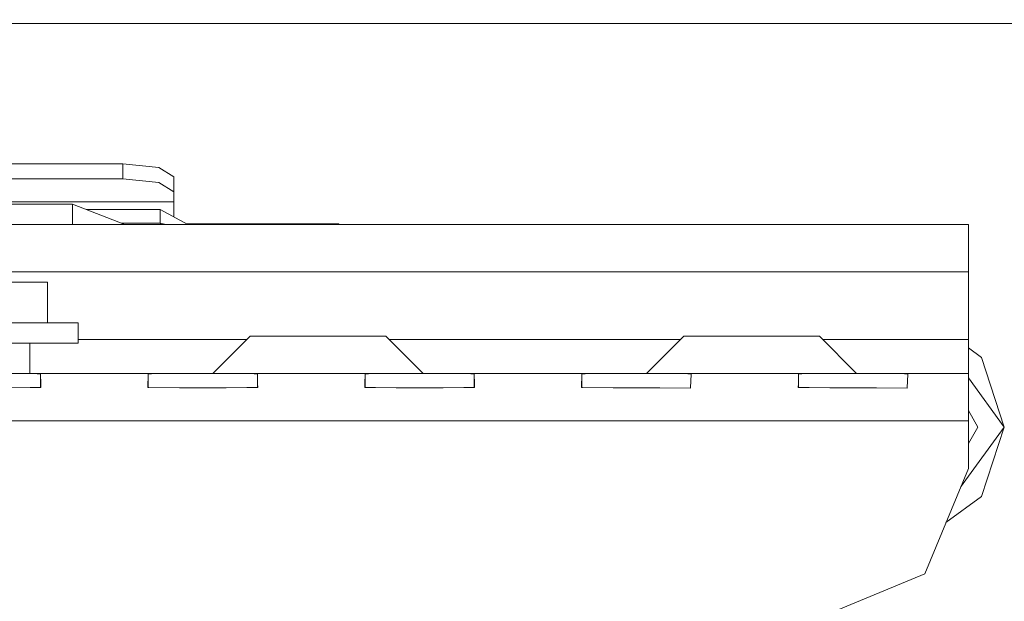
# Model space of a CAD drawing. Units: millimetres. Extents: x 615 to 9964, y -400 to 3658.
# Drawn here: x 3410 to 3555, y 1143 to 1229 of the extents above; entities that cross this region are included whole.
import ezdxf

# ---------------------------------------------------------------- set-up
doc = ezdxf.new("R2010")
doc.units = ezdxf.units.MM
doc.layers.add('1', color=7, linetype='Continuous', true_color=0xffffff)
doc.styles.add('blockfont', font='simplex.shx')
doc.dimstyles.get("Standard").update_dxf_attribs({"dimtxt": 0.18, "dimasz": 0.18, "dimexe": 0.18, "dimexo": 0.0625, "dimgap": 0.09, "dimtad": 0, "dimtih": 1, "dimtoh": 1, "dimdec": 4, "dimzin": 0, "dimdsep": 46, "dimtxsty": 'Standard', "dimcen": 0.09, "dimadec": 0, "dimazin": 0, "dimtfac": 1, "dimtdec": 4, "dimtofl": 0, "dimtmove": 0, "dimatfit": 3, "dimfxl": 1, "dimtolj": 1, "dimtzin": 0, "dimarcsym": 0})

# ---------------------------------------------------------------- blocks, each defined once
blk = doc.blocks.new('_U3')
at = {"layer": '1', "color": 18, "lineweight": 13}
for p, q in [((4820, 1400), (4820, 108)), ((1584, 266.687438), (1584, 108)), ((1584, 110), (3066.802083, 110)), ((4820, 110), (3337.197917, 110)), ((3093.302083, 35), (3068.302083, 35)), ((3068.302083, 35), (3068.302083, -58.75)), ((3324.96875, 35), (3299.96875, 35)), ((3324.96875, -58.75), (3324.96875, 35)), ((3068.302083, -58.75), (3093.302083, -58.75)), ((3299.96875, -58.75), (3324.96875, -58.75))]:
    blk.add_line(p, q, dxfattribs=at)
at = {"layer": '1', "color": 18, "lineweight": 70}
for points in [[(1584, 110), (1633.999951, 123.39746), (1634.000049, 96.60254)], [(4820, 110), (4770.000049, 96.60254), (4769.999951, 123.39746)]]:
    blk.add_solid(points, dxfattribs=at)
at = {"layer": '1', "color": 18, "linetype": 'Continuous', "lineweight": 13, "char_height": 50, "attachment_point": 7, "line_spacing_factor": 0.903614, "style": 'blockfont'}
for s, insert in [('\\W1.2752;127.4', (3070.952083, 71.104167)), ('\\W1.1591;3236', (3092.827083, -50.770833))]:
    blk.add_mtext(s, dxfattribs=dict(at, insert=insert))

msp = doc.modelspace()

# ---------------------------------------------------------------- linework, layer by layer
at = {"layer": '1', "color": 18, "linetype": 'Continuous', "lineweight": 13}
for p, q in [((2646.057807, 1228.605039), (3697.35189, 1228.605039)), ((3342.899996, 1207.870491), (3425.399977, 1207.870491)), ((3425.399977, 1207.870491), (3425.399977, 1205.648907)), ((3425.399977, 1207.870491), (3430.703359, 1207.301982)), ((3432.89991, 1205.929406), (3430.703359, 1207.301982)), ((3342.899996, 1205.648907), (3425.399977, 1205.648907)), ((3430.703359, 1205.080278), (3425.399977, 1205.648907)), ((3432.89991, 1203.707702), (3430.703359, 1205.080278)), ((3432.89991, 1205.929406), (3432.89991, 1203.707702)), ((3432.89991, 1202.273019), (3432.89991, 1203.707702)), ((3015.890861, 1201.900013), (3417.948442, 1201.900013)), ((3335.400062, 1202.273019), (3432.89991, 1202.273019)), ((3417.948442, 1201.900013), (3425.673144, 1198.896058)), ((3417.948442, 1201.900013), (3417.948442, 1199.272759)), ((3432.89991, 1202.273019), (3432.89991, 1200.023629)), ((3420.005686, 1201.099999), (3430.920797, 1201.099999)), ((3430.920797, 1201.099999), (3434.973165, 1198.896058)), ((3430.920797, 1201.099999), (3430.920797, 1199.100025)), ((3417.948442, 1199.272759), (3417.948442, 1198.896058)), ((3430.920797, 1199.100025), (3425.148641, 1199.100025)), ((3430.920797, 1199.100025), (3431.030845, 1198.896058)), ((3431.78006, 1198.896058), (3430.920797, 1199.100025)), ((3449.249941, 1199.000008), (3434.782032, 1199.000008)), ((3449.249941, 1198.896058), (3449.249941, 1199.000008)), ((3457.250076, 1199.000008), (3449.249941, 1199.000008)), ((3457.250076, 1199.000008), (3457.250076, 1198.896058)), ((3015.882542, 1198.896058), (3550.195652, 1198.896058)), ((3550.195652, 1198.896058), (3550.195652, 1196.845777)), ((3550.195652, 1196.845777), (3550.195652, 1191.895969)), ((3402.997204, 1191.895969), (3436.872888, 1191.895969)), ((3436.87289, 1191.895969), (3550.195652, 1191.895969)), ((3550.195652, 1191.895969), (3550.195652, 1181.895979)), ((3407.795625, 1190.395124), (3414.295631, 1190.395124)), ((3414.295631, 1184.395202), (3414.295631, 1190.395124)), ((3407.795625, 1184.395202), (3418.795782, 1184.395202)), ((3418.795782, 1184.395202), (3418.795782, 1181.395181)), ((3418.795782, 1181.895979), (3438.636175, 1181.895979)), ((3438.636207, 1181.895979), (3443.696207, 1181.895979)), ((3444.195705, 1182.395466), (3438.695627, 1176.895507)), ((3444.195705, 1182.395227), (3438.695627, 1176.895268)), ((3444.195705, 1182.394989), (3438.695627, 1176.89503)), ((3449.195581, 1182.395585), (3444.195705, 1182.395466)), ((3444.195705, 1182.395466), (3449.195581, 1182.395466)), ((3449.195581, 1182.395346), (3444.195705, 1182.395227)), ((3444.195705, 1182.395227), (3449.195581, 1182.395227)), ((3444.195705, 1182.394989), (3449.195581, 1182.39487)), ((3446.495729, 1182.394989), (3444.195705, 1182.394989)), ((3446.495674, 1182.394934), (3446.495729, 1182.394989)), ((3450.345712, 1182.395585), (3446.495729, 1182.395466)), ((3446.495729, 1182.394989), (3450.345712, 1182.39487)), ((3450.345712, 1182.394989), (3446.495729, 1182.394989)), ((3446.872431, 1182.395823), (3446.872116, 1182.395518)), ((3446.872416, 1182.395518), (3446.872431, 1182.395823)), ((3446.872431, 1182.395823), (3447.535949, 1182.395823)), ((3447.535949, 1182.395823), (3449.669796, 1182.395704)), ((3454.195696, 1182.395823), (3447.535949, 1182.395823)), ((3450.345712, 1182.395585), (3449.195581, 1182.395585)), ((3449.195581, 1182.395466), (3459.195572, 1182.395466)), ((3454.195696, 1182.395346), (3449.195581, 1182.395346)), ((3449.195581, 1182.395227), (3459.195572, 1182.395227)), ((3449.195581, 1182.39487), (3459.195572, 1182.39487)), ((3449.669796, 1182.395704), (3454.195696, 1182.395704)), ((3450.345712, 1182.395585), (3454.195696, 1182.395585)), ((3450.345712, 1182.395227), (3454.195696, 1182.395346)), ((3450.345712, 1182.394989), (3454.195696, 1182.394989)), ((3454.195696, 1182.395823), (3460.855442, 1182.395823)), ((3458.721596, 1182.395704), (3454.195696, 1182.395704)), ((3454.195696, 1182.395585), (3458.045679, 1182.395585)), ((3454.195696, 1182.395346), (3459.195572, 1182.395346)), ((3454.195696, 1182.395346), (3458.045679, 1182.395227)), ((3454.195696, 1182.394989), (3458.045679, 1182.394989)), ((3458.045679, 1182.395585), (3461.895662, 1182.395466)), ((3458.045679, 1182.395585), (3459.195572, 1182.395585)), ((3458.045679, 1182.39487), (3461.895662, 1182.394989)), ((3458.045679, 1182.394989), (3461.895662, 1182.394989)), ((3458.721596, 1182.395704), (3460.855442, 1182.395823)), ((3459.195572, 1182.395585), (3464.195686, 1182.395466)), ((3464.195686, 1182.395466), (3459.195572, 1182.395466)), ((3459.195572, 1182.395346), (3464.195686, 1182.395227)), ((3464.195686, 1182.395227), (3459.195572, 1182.395227)), ((3464.195686, 1182.394989), (3459.195572, 1182.39487)), ((3461.518722, 1182.395823), (3460.855442, 1182.395823)), ((3461.518722, 1182.395823), (3461.519078, 1182.395477)), ((3461.518739, 1182.395477), (3461.518722, 1182.395823)), ((3461.895662, 1182.394989), (3464.195686, 1182.394989)), ((3461.895717, 1182.394934), (3461.895662, 1182.394989)), ((3464.195686, 1182.395466), (3469.695764, 1176.895507)), ((3464.195686, 1182.395227), (3469.695764, 1176.895268)), ((3464.195686, 1182.394989), (3469.695764, 1176.89503)), ((3464.695184, 1181.895979), (3507.695774, 1181.895979)), ((3508.195596, 1182.395823), (3502.695757, 1176.895745)), ((3508.195596, 1182.395466), (3502.695757, 1176.895507)), ((3508.195596, 1182.395227), (3502.695757, 1176.895268)), ((3508.195596, 1182.394989), (3502.695757, 1176.89503)), ((3508.195596, 1182.395823), (3513.195711, 1182.395704)), ((3510.49562, 1182.395823), (3508.195596, 1182.395823)), ((3513.195711, 1182.395585), (3508.195596, 1182.395466)), ((3508.195596, 1182.395466), (3513.195711, 1182.395466)), ((3513.195711, 1182.395346), (3508.195596, 1182.395227)), ((3508.195596, 1182.395227), (3513.195711, 1182.395227)), ((3508.195596, 1182.394989), (3513.195711, 1182.39487)), ((3510.49562, 1182.394989), (3508.195596, 1182.394989)), ((3510.495566, 1182.395768), (3510.49562, 1182.395823)), ((3510.495566, 1182.394934), (3510.49562, 1182.394989)), ((3510.49562, 1182.395823), (3514.345604, 1182.395823)), ((3514.345604, 1182.395704), (3510.49562, 1182.395823)), ((3510.49562, 1182.395466), (3514.345604, 1182.395585)), ((3510.49562, 1182.394989), (3514.345604, 1182.394989)), ((3510.49562, 1182.394989), (3514.345604, 1182.39487)), ((3513.195711, 1182.395704), (3523.195701, 1182.395704)), ((3514.345604, 1182.395585), (3513.195711, 1182.395585)), ((3513.195711, 1182.395466), (3523.195701, 1182.395466)), ((3518.195587, 1182.395346), (3513.195711, 1182.395346)), ((3513.195711, 1182.395227), (3523.195701, 1182.395227)), ((3513.195711, 1182.39487), (3523.195701, 1182.39487)), ((3518.195587, 1182.395823), (3514.345604, 1182.395823)), ((3518.195587, 1182.395585), (3514.345604, 1182.395585)), ((3518.195587, 1182.395346), (3514.345604, 1182.395227)), ((3518.195587, 1182.394989), (3514.345604, 1182.394989)), ((3518.195587, 1182.395823), (3522.04557, 1182.395823)), ((3518.195587, 1182.395585), (3522.04557, 1182.395585)), ((3518.195587, 1182.395346), (3523.195701, 1182.395346)), ((3518.195587, 1182.395346), (3522.04557, 1182.395227)), ((3518.195587, 1182.394989), (3522.04557, 1182.394989)), ((3522.04557, 1182.395704), (3525.895553, 1182.395823)), ((3522.04557, 1182.395823), (3525.895553, 1182.395823)), ((3522.04557, 1182.395585), (3525.895553, 1182.395466)), ((3522.04557, 1182.395585), (3523.195701, 1182.395585)), ((3522.04557, 1182.39487), (3525.895553, 1182.394989)), ((3522.04557, 1182.394989), (3525.895553, 1182.394989)), ((3528.195577, 1182.395823), (3523.195701, 1182.395704)), ((3523.195701, 1182.395585), (3528.195577, 1182.395466)), ((3528.195577, 1182.395466), (3523.195701, 1182.395466)), ((3523.195701, 1182.395346), (3528.195577, 1182.395227)), ((3528.195577, 1182.395227), (3523.195701, 1182.395227)), ((3528.195577, 1182.394989), (3523.195701, 1182.39487)), ((3525.895553, 1182.395823), (3528.195577, 1182.395823)), ((3525.895608, 1182.395768), (3525.895553, 1182.395823)), ((3525.895553, 1182.394989), (3528.195577, 1182.394989)), ((3525.895608, 1182.394934), (3525.895553, 1182.394989)), ((3528.195577, 1182.395823), (3533.695656, 1176.895745)), ((3528.195577, 1182.395466), (3533.695656, 1176.895507)), ((3528.195577, 1182.395227), (3533.695656, 1176.895268)), ((3528.195577, 1182.394989), (3533.695656, 1176.89503)), ((3528.695422, 1181.895979), (3550.195652, 1181.895979)), ((3550.195652, 1181.895979), (3550.195652, 1176.895984)), ((3407.795625, 1181.395181), (3418.795782, 1181.395181)), ((3411.688286, 1181.395181), (3411.688286, 1176.894791)), ((3552.145677, 1179.286249), (3550.195652, 1180.70302)), ((3552.145677, 1179.286249), (3555.488067, 1169.000037)), ((3412.254291, 1176.894791), (3405.195671, 1176.894791)), ((3411.688286, 1176.895984), (3438.696101, 1176.895984)), ((3411.688286, 1176.895984), (3438.195663, 1176.895984)), ((3411.688286, 1176.895626), (3433.695751, 1176.895626)), ((3411.688286, 1176.895626), (3438.195663, 1176.895626)), ((3411.688286, 1176.895387), (3433.695751, 1176.895387)), ((3411.688286, 1176.895387), (3438.195663, 1176.895387)), ((3412.254291, 1176.894791), (3430.137115, 1176.894791)), ((3412.254291, 1176.894791), (3413.252311, 1176.820882)), ((3413.252311, 1176.820882), (3413.285452, 1175.421603)), ((3413.252311, 1174.844143), (3413.252311, 1176.820882)), ((3429.139095, 1176.820882), (3429.092127, 1174.844511)), ((3430.137115, 1176.894791), (3429.139095, 1176.820882)), ((3429.139095, 1176.820882), (3429.139095, 1174.844159)), ((3437.195736, 1176.894791), (3430.137115, 1176.894791)), ((3438.195663, 1176.895984), (3433.695751, 1176.895864)), ((3438.195663, 1176.895864), (3433.695751, 1176.895864)), ((3433.695751, 1176.895626), (3433.695751, 1176.895864)), ((3438.195663, 1176.895626), (3433.695751, 1176.895626)), ((3433.695751, 1176.895387), (3433.695751, 1176.895626)), ((3438.195663, 1176.895387), (3433.695751, 1176.895387)), ((3433.695751, 1176.895149), (3433.695751, 1176.895387)), ((3438.195663, 1176.89503), (3433.695751, 1176.895149)), ((3438.195663, 1176.895149), (3433.695751, 1176.895149)), ((3433.695751, 1176.894791), (3433.695751, 1176.895149)), ((3437.195736, 1176.894791), (3440.312845, 1176.894791)), ((3438.195663, 1176.895984), (3438.696101, 1176.895984)), ((3438.696074, 1176.89597), (3438.195663, 1176.895984)), ((3438.695864, 1176.895864), (3438.195663, 1176.895864)), ((3438.695746, 1176.895626), (3438.195663, 1176.895626)), ((3438.695746, 1176.895626), (3438.195663, 1176.895626)), ((3438.695746, 1176.895387), (3438.195663, 1176.895387)), ((3438.695746, 1176.895387), (3438.195663, 1176.895387)), ((3438.695746, 1176.895149), (3438.195663, 1176.895149)), ((3438.69564, 1176.895043), (3438.195663, 1176.89503)), ((3438.696107, 1176.895987), (3438.695627, 1176.895745)), ((3438.695627, 1176.895745), (3438.695865, 1176.895745)), ((3438.695865, 1176.895745), (3438.695627, 1176.895745)), ((3438.695865, 1176.895507), (3438.695627, 1176.895507)), ((3438.695865, 1176.895507), (3438.695627, 1176.895507)), ((3438.695865, 1176.895268), (3438.695627, 1176.895268)), ((3438.695865, 1176.895268), (3438.695627, 1176.895268)), ((3440.312827, 1176.895005), (3438.695627, 1176.89503)), ((3446.445661, 1176.894911), (3440.312851, 1176.895005)), ((3440.312869, 1176.894791), (3444.254356, 1176.894791)), ((3440.995448, 1176.894791), (3440.995651, 1176.894994)), ((3444.254356, 1176.894791), (3445.252376, 1176.820882)), ((3454.195696, 1176.894791), (3444.254356, 1176.894791)), ((3445.252376, 1176.820882), (3445.285517, 1175.421603)), ((3445.252376, 1174.844145), (3445.252376, 1176.820882)), ((3446.445661, 1176.894911), (3454.195696, 1176.894911)), ((3454.195696, 1176.894911), (3458.787023, 1176.894911)), ((3454.195696, 1176.894791), (3458.787012, 1176.894791)), ((3458.787046, 1176.894791), (3462.136942, 1176.894791)), ((3458.787056, 1176.894911), (3461.94573, 1176.894911)), ((3461.13916, 1176.820882), (3461.105781, 1175.421603)), ((3462.136942, 1176.894791), (3461.13916, 1176.820882)), ((3461.13916, 1176.820882), (3461.13916, 1174.844143)), ((3461.94573, 1176.894911), (3469.695764, 1176.89503)), ((3469.195562, 1176.894791), (3462.136942, 1176.894791)), ((3467.395944, 1176.894791), (3467.395741, 1176.894994)), ((3469.195562, 1176.894791), (3476.254183, 1176.894791)), ((3469.695284, 1176.895987), (3469.695764, 1176.895745)), ((3469.69529, 1176.895984), (3502.695995, 1176.895984)), ((3470.195728, 1176.895984), (3469.69529, 1176.895984)), ((3470.195728, 1176.895984), (3469.695317, 1176.89597)), ((3469.695764, 1176.895745), (3469.695526, 1176.895745)), ((3469.695526, 1176.895745), (3469.695764, 1176.895745)), ((3469.695764, 1176.895507), (3469.695526, 1176.895507)), ((3469.695526, 1176.895507), (3469.695764, 1176.895507)), ((3469.695764, 1176.895268), (3469.695526, 1176.895268)), ((3469.695526, 1176.895268), (3469.695764, 1176.895268)), ((3470.195728, 1176.895864), (3469.695527, 1176.895864)), ((3470.195728, 1176.895626), (3469.695645, 1176.895626)), ((3470.195728, 1176.895626), (3469.695645, 1176.895626)), ((3470.195728, 1176.895387), (3469.695645, 1176.895387)), ((3470.195728, 1176.895387), (3469.695645, 1176.895387)), ((3470.195728, 1176.895149), (3469.695645, 1176.895149)), ((3470.195728, 1176.89503), (3469.695751, 1176.895043)), ((3470.195728, 1176.895984), (3502.195555, 1176.895984)), ((3474.69564, 1176.895864), (3470.195728, 1176.895984)), ((3474.69564, 1176.895864), (3470.195728, 1176.895864)), ((3474.69564, 1176.895626), (3470.195728, 1176.895626)), ((3474.69564, 1176.895626), (3470.195728, 1176.895626)), ((3474.69564, 1176.895387), (3470.195728, 1176.895387)), ((3474.69564, 1176.895387), (3470.195728, 1176.895387)), ((3474.69564, 1176.895149), (3470.195728, 1176.895149)), ((3474.69564, 1176.895149), (3470.195728, 1176.89503)), ((3474.69564, 1176.895626), (3474.69564, 1176.895745)), ((3474.69564, 1176.895387), (3474.69564, 1176.895507)), ((3474.69564, 1176.895149), (3474.69564, 1176.895387)), ((3474.69564, 1176.894791), (3474.69564, 1176.895149)), ((3476.254183, 1176.894791), (3494.137007, 1176.894791)), ((3476.254183, 1176.894791), (3477.252203, 1176.820882)), ((3477.252203, 1176.820882), (3477.285581, 1175.421603)), ((3477.252203, 1174.844143), (3477.252203, 1176.820882)), ((3493.138986, 1176.820882), (3493.092018, 1174.844511)), ((3494.137007, 1176.894791), (3493.138986, 1176.820882)), ((3493.138986, 1176.820882), (3493.138986, 1174.844159)), ((3501.195627, 1176.894791), (3494.137007, 1176.894791)), ((3502.195555, 1176.895984), (3497.695642, 1176.895864)), ((3502.195555, 1176.895864), (3497.695642, 1176.895864)), ((3497.695642, 1176.895626), (3497.695642, 1176.895745)), ((3502.195555, 1176.895626), (3497.695642, 1176.895626)), ((3502.195555, 1176.895626), (3497.695642, 1176.895626)), ((3497.695642, 1176.895387), (3497.695642, 1176.895507)), ((3502.195555, 1176.895387), (3497.695642, 1176.895387)), ((3502.195555, 1176.895387), (3497.695642, 1176.895387)), ((3497.695642, 1176.895149), (3497.695642, 1176.895387)), ((3502.195555, 1176.89503), (3497.695642, 1176.895149)), ((3502.195555, 1176.895149), (3497.695642, 1176.895149)), ((3497.695642, 1176.894791), (3497.695642, 1176.895149)), ((3501.195627, 1176.894791), (3508.254247, 1176.894791)), ((3502.195555, 1176.895984), (3502.695995, 1176.895984)), ((3502.695982, 1176.89597), (3502.195555, 1176.895984)), ((3502.695876, 1176.895864), (3502.195555, 1176.895864)), ((3502.695876, 1176.895626), (3502.195555, 1176.895626)), ((3502.695876, 1176.895626), (3502.195555, 1176.895626)), ((3502.695876, 1176.895387), (3502.195555, 1176.895387)), ((3502.695876, 1176.895387), (3502.195555, 1176.895387)), ((3502.695876, 1176.895149), (3502.195555, 1176.895149)), ((3502.69577, 1176.895043), (3502.195555, 1176.89503)), ((3502.695757, 1176.895745), (3502.695995, 1176.895745)), ((3502.695995, 1176.895745), (3502.695757, 1176.895745)), ((3502.695757, 1176.895507), (3502.695995, 1176.895507)), ((3502.695995, 1176.895507), (3502.695757, 1176.895507)), ((3502.695757, 1176.895268), (3502.695995, 1176.895268)), ((3502.695995, 1176.895268), (3502.695757, 1176.895268)), ((3502.695757, 1176.89503), (3510.445553, 1176.894911)), ((3504.995507, 1176.894791), (3504.99571, 1176.894994)), ((3508.254247, 1176.894791), (3526.137071, 1176.894791)), ((3508.254247, 1176.894791), (3509.252268, 1176.820882)), ((3509.252268, 1176.820882), (3509.175497, 1174.807198)), ((3510.445553, 1176.894911), (3525.945621, 1176.894911)), ((3525.139051, 1176.820882), (3525.105911, 1175.421603)), ((3526.137071, 1176.894791), (3525.139051, 1176.820882)), ((3525.139051, 1176.820882), (3525.139051, 1174.844143)), ((3525.945621, 1176.894911), (3530.673624, 1176.894983)), ((3533.195692, 1176.894791), (3526.137071, 1176.894791)), ((3531.395835, 1176.894791), (3531.395632, 1176.894994)), ((3533.195692, 1176.894791), (3540.254312, 1176.894791)), ((3533.695417, 1176.895984), (3550.195652, 1176.895984)), ((3533.695417, 1176.895984), (3534.195619, 1176.895984)), ((3533.695417, 1176.895745), (3533.695656, 1176.895745)), ((3533.695417, 1176.895745), (3533.695656, 1176.895745)), ((3533.695417, 1176.895507), (3533.695656, 1176.895507)), ((3533.695417, 1176.895507), (3533.695656, 1176.895507)), ((3533.695417, 1176.895268), (3533.695656, 1176.895268)), ((3533.695417, 1176.895268), (3533.695656, 1176.895268)), ((3534.195619, 1176.895984), (3533.69543, 1176.89597)), ((3534.195619, 1176.895864), (3533.695536, 1176.895864)), ((3534.195619, 1176.895626), (3533.695536, 1176.895626)), ((3534.195619, 1176.895626), (3533.695536, 1176.895626)), ((3534.195619, 1176.895387), (3533.695536, 1176.895387)), ((3534.195619, 1176.895387), (3533.695536, 1176.895387)), ((3534.195619, 1176.895149), (3533.695536, 1176.895149)), ((3534.195619, 1176.89503), (3533.695642, 1176.895043)), ((3534.195619, 1176.89503), (3533.695656, 1176.89503)), ((3534.195619, 1176.89503), (3533.695656, 1176.89503)), ((3534.195619, 1176.895984), (3550.195652, 1176.895984)), ((3538.69577, 1176.895864), (3534.195619, 1176.895984)), ((3538.69577, 1176.895864), (3534.195619, 1176.895864)), ((3538.69577, 1176.895626), (3534.195619, 1176.895626)), ((3538.69577, 1176.895626), (3534.195619, 1176.895626)), ((3538.69577, 1176.895387), (3534.195619, 1176.895387)), ((3538.69577, 1176.895387), (3534.195619, 1176.895387)), ((3538.69577, 1176.895149), (3534.195619, 1176.895149)), ((3538.69577, 1176.895149), (3534.195619, 1176.89503)), ((3538.69577, 1176.895626), (3538.69577, 1176.895864)), ((3538.69577, 1176.895387), (3538.69577, 1176.895626)), ((3538.69577, 1176.895149), (3538.69577, 1176.895387)), ((3538.69577, 1176.894804), (3538.69577, 1176.895149)), ((3540.254312, 1176.894791), (3541.252332, 1176.820882)), ((3550.195652, 1176.894791), (3540.254312, 1176.894791)), ((3541.252332, 1176.820882), (3541.175562, 1174.807198)), ((3550.195652, 1176.895984), (3550.195652, 1176.895745)), ((3550.195652, 1176.895745), (3550.195652, 1176.895507)), ((3550.195652, 1176.895507), (3550.195652, 1176.895268)), ((3550.195652, 1176.895268), (3550.195652, 1176.894791)), ((3550.195652, 1176.894791), (3550.195652, 1174.844511)), ((3555.488067, 1169.000037), (3550.195652, 1176.284204)), ((3408.648449, 1174.808033), (3411.71475, 1174.832113)), ((3411.71475, 1174.832113), (3413.29928, 1174.844511)), ((3413.29928, 1174.844511), (3413.285452, 1175.421603)), ((3429.092127, 1174.844511), (3429.219442, 1174.843557)), ((3429.219442, 1174.843557), (3433.742719, 1174.808033)), ((3433.742719, 1174.808033), (3437.195736, 1174.808033)), ((3437.195736, 1174.808033), (3440.495426, 1174.808033)), ((3440.495443, 1174.808033), (3440.648514, 1174.808033)), ((3440.648514, 1174.808033), (3443.714815, 1174.832113)), ((3443.714815, 1174.832113), (3445.299106, 1174.844511)), ((3445.299106, 1174.844511), (3445.285517, 1175.421603)), ((3461.105781, 1175.421603), (3461.092191, 1174.844511)), ((3461.092191, 1174.844511), (3462.676483, 1174.832113)), ((3462.676483, 1174.832113), (3465.742784, 1174.808033)), ((3465.742784, 1174.808033), (3469.195562, 1174.808033)), ((3469.195562, 1174.808033), (3472.648578, 1174.808033)), ((3472.648578, 1174.808033), (3475.714641, 1174.832113)), ((3475.714641, 1174.832113), (3477.299171, 1174.844511)), ((3477.299171, 1174.844511), (3477.285581, 1175.421603)), ((3493.092018, 1174.844511), (3493.219333, 1174.843557)), ((3493.219333, 1174.843557), (3497.742849, 1174.808033)), ((3497.742849, 1174.808033), (3501.195627, 1174.808033)), ((3501.195627, 1174.808033), (3504.648405, 1174.808033)), ((3504.648405, 1174.808033), (3509.173351, 1174.749263)), ((3509.175497, 1174.807198), (3509.173351, 1174.749263)), ((3525.105911, 1175.421603), (3525.092083, 1174.844511)), ((3525.092083, 1174.844511), (3526.676613, 1174.832113)), ((3526.676613, 1174.832113), (3529.742914, 1174.808033)), ((3529.742914, 1174.808033), (3533.195692, 1174.808033)), ((3533.195692, 1174.808033), (3536.64847, 1174.808033)), ((3536.64847, 1174.808033), (3541.173177, 1174.749263)), ((3541.175562, 1174.807198), (3541.173177, 1174.749263)), ((3550.195652, 1169.894822), (3550.195652, 1174.844511)), ((3550.195652, 1171.435681), (3551.601845, 1169.000037)), ((3006.387045, 1169.894822), (3440.925305, 1169.894822)), ((3440.925309, 1169.894822), (3444.223205, 1169.894822)), ((3444.22322, 1169.894822), (3448.238406, 1169.894822)), ((3448.238408, 1169.894822), (3458.174657, 1169.894822)), ((3458.174663, 1169.894822), (3550.195652, 1169.894822)), ((3550.195652, 1169.894822), (3550.195652, 1162.894733)), ((3549.441772, 1160.678275), (3555.488067, 1169.000037)), ((3551.601845, 1169.000037), (3550.195652, 1166.564393)), ((3552.145677, 1158.713825), (3555.488067, 1169.000037)), ((3550.195652, 1162.894733), (3543.751913, 1147.338398)), ((3549.441772, 1160.678275), (3549.059748, 1160.152458)), ((3552.145677, 1158.713825), (3546.878739, 1154.887115)), ((3528.195577, 1140.894778), (3543.751913, 1147.338398))]:
    msp.add_line(p, q, dxfattribs=at)

# ---------------------------------------------------------------- dimensions: what is measured, and where the dimension line sits
dim = msp.add_linear_dim(base=(4820, 110), p1=(1584, 266.687438), p2=(4820, 1400), text='<>\\P[\\C18;\\H50.00;\\Fsimplex.shx;3236\\Fsimplex.shx;\\H50.00;\\C18; ]', dimstyle='Standard', override={"dimtxt": 50, "dimasz": 50, "dimexe": 2, "dimexo": 0, "dimgap": 1.5, "dimtih": 1, "dimtoh": 1, "dimdec": 1, "dimlfac": 0.03937, "dimzin": 8, "dimdsep": 46, "dimlunit": 2, "dimtxsty": 'blockfont', "dimsah": 1, "dimse1": 0, "dimse2": 0, "dimsd1": 0, "dimsd2": 0, "dimclrd": 18, "dimclre": 18, "dimclrt": 18, "dimtol": 0, "dimtm": -0.1, "dimtfac": 1, "dimtdec": 2, "dimtofl": 1, "dimtmove": 0, "dimtzin": 8, "dimlwd": 13, "dimlwe": 13}, dxfattribs=at)
dim.commit()
dim.dimension.update_dxf_attribs({"geometry": '_U3', "text_midpoint": (3202, 110), "dimtype": 160})

doc.saveas('drawing.dxf')
